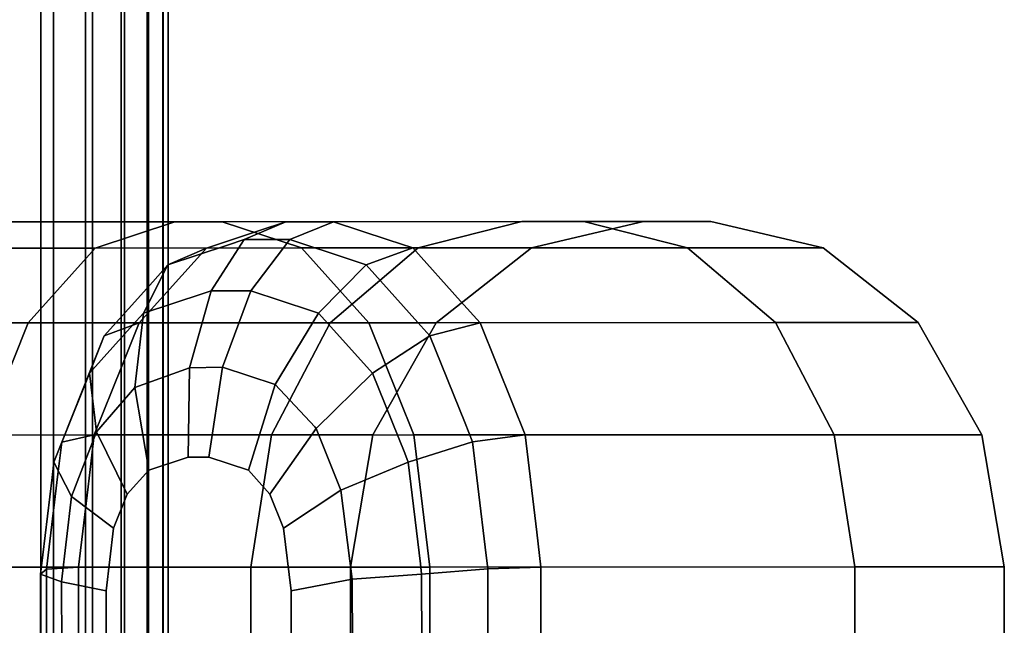
# Model space of a CAD drawing. Extents: x 0 to 1.02, y -1.02 to 0.
# Drawn here: x 1 to 1.01, y -0.36 to -0.35 of the extents above; entities that cross this region are included whole.
import ezdxf

# ---------------------------------------------------------------- set-up
doc = ezdxf.new("R2010")
doc.units = 0
doc.layers.add('L12_RINGE4', color=7, linetype='CONTINUOUS')
doc.layers.add('L1_STANGE', color=7, linetype='CONTINUOUS')

msp = doc.modelspace()

# ---------------------------------------------------------------- linework, layer by layer
at = {"layer": 'L12_RINGE4', "color": 8}
for points, invisible_edges in [([(0.992418, -0.350254, 0.025711), (0.999586, -0.349917, 0.028992), (0.992966, -0.349919, 0.024313), (0.992418, -0.350254, 0.025711)], 9), ([(0.999586, -0.349917, 0.028992), (0.992418, -0.350254, 0.025711), (0.998574, -0.350252, 0.030062), (0.999586, -0.349917, 0.028992)], 9), ([(0.993294, -0.349919, 0.023476), (0.992966, -0.349919, 0.024313), (1.000191, -0.349917, 0.028351), (0.993294, -0.349919, 0.023476)], 11), ([(1.000191, -0.349917, 0.028351), (0.992966, -0.349919, 0.024313), (0.999586, -0.349917, 0.028992), (1.000191, -0.349917, 0.028351)], 13), ([(1.001203, -0.350251, 0.027281), (0.993294, -0.349919, 0.023476), (1.000191, -0.349917, 0.028351), (1.001203, -0.350251, 0.027281)], 9), ([(0.993294, -0.349919, 0.023476), (1.001203, -0.350251, 0.027281), (0.993841, -0.350254, 0.022077), (0.993294, -0.349919, 0.023476)], 9), ([(0.998574, -0.350252, 0.030062), (1.004009, -0.349915, 0.035995), (0.999586, -0.349917, 0.028992), (0.998574, -0.350252, 0.030062)], 9), ([(1.004009, -0.349915, 0.035995), (0.998574, -0.350252, 0.030062), (1.002687, -0.350251, 0.036574), (1.004009, -0.349915, 0.035995)], 9), ([(1.000654, -0.350032, 0.056909), (0.9995, -0.350467, 0.05712), (1.001002, -0.349916, 0.057278), (1.000654, -0.350032, 0.056909)], 11), ([(1.001002, -0.349916, 0.057278), (0.9995, -0.350467, 0.05712), (1.000258, -0.350216, 0.057922), (1.001002, -0.349916, 0.057278)], 13), ([(1.000191, -0.349917, 0.028351), (0.999586, -0.349917, 0.028992), (1.0048, -0.349915, 0.035649), (1.000191, -0.349917, 0.028351)], 11), ([(1.0048, -0.349915, 0.035649), (0.999586, -0.349917, 0.028992), (1.004009, -0.349915, 0.035995), (1.0048, -0.349915, 0.035649)], 13), ([(0.99999, -0.350252, 0.056208), (1.004009, -0.349915, 0.052517), (1.002687, -0.350251, 0.051938), (0.99999, -0.350252, 0.056208)], 9), ([(1.004009, -0.349915, 0.052517), (0.99999, -0.350252, 0.056208), (1.000654, -0.350032, 0.056909), (1.004009, -0.349915, 0.052517)], 13), ([(1.006122, -0.35025, 0.035069), (1.000191, -0.349917, 0.028351), (1.0048, -0.349915, 0.035649), (1.006122, -0.35025, 0.035069)], 9), ([(1.000191, -0.349917, 0.028351), (1.006122, -0.35025, 0.035069), (1.001203, -0.350251, 0.027281), (1.000191, -0.349917, 0.028351)], 9), ([(1.001002, -0.349916, 0.057278), (1.000258, -0.350216, 0.057922), (1.000473, -0.350145, 0.05815), (1.001002, -0.349916, 0.057278)], 9), ([(1.000473, -0.350145, 0.05815), (1.001608, -0.349916, 0.057918), (1.001002, -0.349916, 0.057278), (1.000473, -0.350145, 0.05815)], 9), ([(1.001608, -0.349916, 0.057918), (1.000473, -0.350145, 0.05815), (1.001053, -0.350144, 0.058763), (1.001608, -0.349916, 0.057918)], 9), ([(1.004009, -0.349915, 0.052517), (1.000654, -0.350032, 0.056909), (1.001002, -0.349916, 0.057278), (1.004009, -0.349915, 0.052517)], 9), ([(1.0048, -0.349915, 0.052863), (1.004009, -0.349915, 0.052517), (1.001002, -0.349916, 0.057278), (1.0048, -0.349915, 0.052863)], 13), ([(1.0048, -0.349915, 0.052863), (1.001002, -0.349916, 0.057278), (1.001608, -0.349916, 0.057918), (1.0048, -0.349915, 0.052863)], 9), ([(1.001053, -0.350144, 0.058763), (1.002308, -0.350148, 0.05866), (1.001608, -0.349916, 0.057918), (1.001053, -0.350144, 0.058763)], 9), ([(1.001608, -0.349916, 0.057918), (1.006122, -0.35025, 0.053443), (1.0048, -0.349915, 0.052863), (1.001608, -0.349916, 0.057918)], 9), ([(1.006122, -0.35025, 0.053443), (1.001608, -0.349916, 0.057918), (1.002619, -0.350251, 0.058989), (1.006122, -0.35025, 0.053443)], 11), ([(1.002619, -0.350251, 0.058989), (1.001608, -0.349916, 0.057918), (1.002308, -0.350148, 0.05866), (1.002619, -0.350251, 0.058989)], 9), ([(1.002687, -0.350251, 0.036574), (1.005562, -0.349915, 0.044256), (1.004009, -0.349915, 0.035995), (1.002687, -0.350251, 0.036574)], 9), ([(1.005562, -0.349915, 0.044256), (1.002687, -0.350251, 0.036574), (1.004132, -0.35025, 0.044256), (1.005562, -0.349915, 0.044256)], 9), ([(1.002687, -0.350251, 0.051938), (1.005562, -0.349915, 0.044256), (1.004132, -0.35025, 0.044256), (1.002687, -0.350251, 0.051938)], 9), ([(1.005562, -0.349915, 0.044256), (1.002687, -0.350251, 0.051938), (1.004009, -0.349915, 0.052517), (1.005562, -0.349915, 0.044256)], 9), ([(1.0048, -0.349915, 0.035649), (1.004009, -0.349915, 0.035995), (1.006419, -0.349915, 0.044256), (1.0048, -0.349915, 0.035649)], 11), ([(1.006419, -0.349915, 0.044256), (1.004009, -0.349915, 0.035995), (1.005562, -0.349915, 0.044256), (1.006419, -0.349915, 0.044256)], 13), ([(1.006419, -0.349915, 0.044256), (1.005562, -0.349915, 0.044256), (1.004009, -0.349915, 0.052517), (1.006419, -0.349915, 0.044256)], 13), ([(1.006419, -0.349915, 0.044256), (1.004009, -0.349915, 0.052517), (1.0048, -0.349915, 0.052863), (1.006419, -0.349915, 0.044256)], 11), ([(1.0048, -0.349915, 0.035649), (1.007849, -0.350249, 0.044256), (1.006122, -0.35025, 0.035069), (1.0048, -0.349915, 0.035649)], 9), ([(1.007849, -0.350249, 0.044256), (1.0048, -0.349915, 0.035649), (1.006419, -0.349915, 0.044256), (1.007849, -0.350249, 0.044256)], 9), ([(1.0048, -0.349915, 0.052863), (1.007849, -0.350249, 0.044256), (1.006419, -0.349915, 0.044256), (1.0048, -0.349915, 0.052863)], 9), ([(1.007849, -0.350249, 0.044256), (1.0048, -0.349915, 0.052863), (1.006122, -0.35025, 0.053443), (1.007849, -0.350249, 0.044256)], 9), ([(0.9995, -0.350467, 0.05712), (1.000654, -0.350032, 0.056909), (0.99999, -0.350252, 0.056208), (0.9995, -0.350467, 0.05712)], 9), ([(1.000258, -0.350216, 0.057922), (0.999188, -0.351081, 0.058003), (1.000473, -0.350145, 0.05815), (1.000258, -0.350216, 0.057922)], 11), ([(1.000473, -0.350145, 0.05815), (0.999188, -0.351081, 0.058003), (0.999949, -0.350829, 0.058808), (1.000473, -0.350145, 0.05815)], 13), ([(0.999188, -0.351081, 0.058003), (1.000258, -0.350216, 0.057922), (0.9995, -0.350467, 0.05712), (0.999188, -0.351081, 0.058003)], 9), ([(1.000473, -0.350145, 0.05815), (0.999949, -0.350829, 0.058808), (1.000051, -0.350795, 0.058916), (1.000473, -0.350145, 0.05815)], 9), ([(1.000051, -0.350795, 0.058916), (1.001053, -0.350144, 0.058763), (1.000473, -0.350145, 0.05815), (1.000051, -0.350795, 0.058916)], 9), ([(1.001053, -0.350144, 0.058763), (1.000051, -0.350795, 0.058916), (1.000556, -0.350795, 0.059451), (1.001053, -0.350144, 0.058763)], 9), ([(1.000556, -0.350795, 0.059451), (1.001834, -0.350403, 0.059589), (1.001053, -0.350144, 0.058763), (1.000556, -0.350795, 0.059451)], 9), ([(1.002308, -0.350148, 0.05866), (1.001053, -0.350144, 0.058763), (1.002619, -0.350251, 0.058989), (1.002308, -0.350148, 0.05866)], 11), ([(1.002619, -0.350251, 0.058989), (1.001053, -0.350144, 0.058763), (1.001834, -0.350403, 0.059589), (1.002619, -0.350251, 0.058989)], 13), ([(0.991954, -0.351208, 0.026896), (0.998574, -0.350252, 0.030062), (0.992418, -0.350254, 0.025711), (0.991954, -0.351208, 0.026896)], 9), ([(0.998574, -0.350252, 0.030062), (0.991954, -0.351208, 0.026896), (0.997717, -0.351206, 0.030969), (0.998574, -0.350252, 0.030062)], 9), ([(1.002061, -0.351204, 0.026374), (0.993841, -0.350254, 0.022077), (1.001203, -0.350251, 0.027281), (1.002061, -0.351204, 0.026374)], 9), ([(0.993841, -0.350254, 0.022077), (1.002061, -0.351204, 0.026374), (0.994305, -0.351207, 0.020892), (0.993841, -0.350254, 0.022077)], 9), ([(0.997717, -0.351206, 0.030969), (1.002687, -0.350251, 0.036574), (0.998574, -0.350252, 0.030062), (0.997717, -0.351206, 0.030969)], 9), ([(1.002687, -0.350251, 0.036574), (0.997717, -0.351206, 0.030969), (1.001567, -0.351204, 0.037065), (1.002687, -0.350251, 0.036574)], 9), ([(0.999675, -0.350603, 0.055874), (0.998687, -0.351372, 0.05626), (0.99999, -0.350252, 0.056208), (0.999675, -0.350603, 0.055874)], 11), ([(0.99999, -0.350252, 0.056208), (0.998687, -0.351372, 0.05626), (0.9995, -0.350467, 0.05712), (0.99999, -0.350252, 0.056208)], 11), ([(0.999133, -0.351205, 0.0553), (1.002687, -0.350251, 0.051938), (1.001567, -0.351204, 0.051447), (0.999133, -0.351205, 0.0553)], 9), ([(1.002687, -0.350251, 0.051938), (0.999133, -0.351205, 0.0553), (0.999675, -0.350603, 0.055874), (1.002687, -0.350251, 0.051938)], 13), ([(1.002687, -0.350251, 0.051938), (0.999675, -0.350603, 0.055874), (0.99999, -0.350252, 0.056208), (1.002687, -0.350251, 0.051938)], 9), ([(1.007243, -0.351202, 0.034578), (1.001203, -0.350251, 0.027281), (1.006122, -0.35025, 0.035069), (1.007243, -0.351202, 0.034578)], 9), ([(1.001203, -0.350251, 0.027281), (1.007243, -0.351202, 0.034578), (1.002061, -0.351204, 0.026374), (1.001203, -0.350251, 0.027281)], 9), ([(1.001567, -0.351204, 0.037065), (1.004132, -0.35025, 0.044256), (1.002687, -0.350251, 0.036574), (1.001567, -0.351204, 0.037065)], 9), ([(1.004132, -0.35025, 0.044256), (1.001567, -0.351204, 0.037065), (1.002919, -0.351204, 0.044256), (1.004132, -0.35025, 0.044256)], 9), ([(1.001567, -0.351204, 0.051447), (1.004132, -0.35025, 0.044256), (1.002919, -0.351204, 0.044256), (1.001567, -0.351204, 0.051447)], 9), ([(1.004132, -0.35025, 0.044256), (1.001567, -0.351204, 0.051447), (1.002687, -0.350251, 0.051938), (1.004132, -0.35025, 0.044256)], 9), ([(1.002619, -0.350251, 0.058989), (1.001834, -0.350403, 0.059589), (1.002026, -0.350466, 0.059792), (1.002619, -0.350251, 0.058989)], 9), ([(1.002026, -0.350466, 0.059792), (1.00323, -0.35093, 0.059635), (1.002619, -0.350251, 0.058989), (1.002026, -0.350466, 0.059792)], 9), ([(1.002619, -0.350251, 0.058989), (1.007243, -0.351202, 0.053934), (1.006122, -0.35025, 0.053443), (1.002619, -0.350251, 0.058989)], 9), ([(1.007243, -0.351202, 0.053934), (1.002619, -0.350251, 0.058989), (1.003477, -0.351204, 0.059896), (1.007243, -0.351202, 0.053934)], 11), ([(1.003477, -0.351204, 0.059896), (1.002619, -0.350251, 0.058989), (1.00323, -0.35093, 0.059635), (1.003477, -0.351204, 0.059896)], 9), ([(1.009062, -0.351202, 0.044256), (1.006122, -0.35025, 0.035069), (1.007849, -0.350249, 0.044256), (1.009062, -0.351202, 0.044256)], 9), ([(1.006122, -0.35025, 0.053443), (1.009062, -0.351202, 0.044256), (1.007849, -0.350249, 0.044256), (1.006122, -0.35025, 0.053443)], 9), ([(1.006122, -0.35025, 0.035069), (1.009062, -0.351202, 0.044256), (1.007243, -0.351202, 0.034578), (1.006122, -0.35025, 0.035069)], 9), ([(1.009062, -0.351202, 0.044256), (1.006122, -0.35025, 0.053443), (1.007243, -0.351202, 0.053934), (1.009062, -0.351202, 0.044256)], 9), ([(0.9995, -0.350467, 0.05712), (0.998687, -0.351372, 0.05626), (0.999305, -0.350684, 0.056914), (0.9995, -0.350467, 0.05712)], 9), ([(0.999305, -0.350684, 0.056914), (0.999188, -0.351081, 0.058003), (0.9995, -0.350467, 0.05712), (0.999305, -0.350684, 0.056914)], 9), ([(1.001834, -0.350403, 0.059589), (1.000556, -0.350795, 0.059451), (1.001328, -0.35105, 0.060267), (1.001834, -0.350403, 0.059589)], 13), ([(1.001834, -0.350403, 0.059589), (1.001328, -0.35105, 0.060267), (1.002026, -0.350466, 0.059792), (1.001834, -0.350403, 0.059589)], 11), ([(1.002026, -0.350466, 0.059792), (1.001328, -0.35105, 0.060267), (1.001419, -0.35108, 0.060364), (1.002026, -0.350466, 0.059792)], 9), ([(1.002033, -0.351763, 0.061013), (1.002026, -0.350466, 0.059792), (1.001419, -0.35108, 0.060364), (1.002033, -0.351763, 0.061013)], 9), ([(1.002026, -0.350466, 0.059792), (1.002033, -0.351763, 0.061013), (1.002686, -0.351201, 0.060491), (1.002026, -0.350466, 0.059792)], 11), ([(1.00323, -0.35093, 0.059635), (1.002026, -0.350466, 0.059792), (1.003477, -0.351204, 0.059896), (1.00323, -0.35093, 0.059635)], 11), ([(1.003477, -0.351204, 0.059896), (1.002026, -0.350466, 0.059792), (1.002686, -0.351201, 0.060491), (1.003477, -0.351204, 0.059896)], 13), ([(0.998687, -0.351372, 0.05626), (0.999675, -0.350603, 0.055874), (0.999133, -0.351205, 0.0553), (0.998687, -0.351372, 0.05626)], 9), ([(0.998687, -0.351372, 0.05626), (0.999095, -0.351184, 0.057906), (0.999305, -0.350684, 0.056914), (0.998687, -0.351372, 0.05626)], 11), ([(0.999305, -0.350684, 0.056914), (0.999095, -0.351184, 0.057906), (0.999188, -0.351081, 0.058003), (0.999305, -0.350684, 0.056914)], 13), ([(0.999188, -0.351081, 0.058003), (0.999773, -0.351778, 0.059433), (0.999949, -0.350829, 0.058808), (0.999188, -0.351081, 0.058003)], 11), ([(0.999949, -0.350829, 0.058808), (0.999773, -0.351778, 0.059433), (1.000051, -0.350795, 0.058916), (0.999949, -0.350829, 0.058808)], 9), ([(1.000194, -0.351769, 0.059878), (1.000051, -0.350795, 0.058916), (0.999773, -0.351778, 0.059433), (1.000194, -0.351769, 0.059878)], 9), ([(1.000051, -0.350795, 0.058916), (1.000194, -0.351769, 0.059878), (1.000556, -0.350795, 0.059451), (1.000051, -0.350795, 0.058916)], 9), ([(1.000868, -0.351992, 0.060592), (1.000556, -0.350795, 0.059451), (1.000194, -0.351769, 0.059878), (1.000868, -0.351992, 0.060592)], 9), ([(1.000556, -0.350795, 0.059451), (1.000868, -0.351992, 0.060592), (1.001328, -0.35105, 0.060267), (1.000556, -0.350795, 0.059451)], 11), ([(0.999773, -0.351778, 0.059433), (0.999188, -0.351081, 0.058003), (0.999077, -0.352027, 0.058697), (0.999773, -0.351778, 0.059433)], 9), ([(0.999095, -0.351184, 0.057906), (0.999077, -0.352027, 0.058697), (0.999188, -0.351081, 0.058003), (0.999095, -0.351184, 0.057906)], 9), ([(1.001328, -0.35105, 0.060267), (1.000868, -0.351992, 0.060592), (1.001419, -0.35108, 0.060364), (1.001328, -0.35105, 0.060267)], 9), ([(1.001371, -0.352531, 0.061123), (1.001419, -0.35108, 0.060364), (1.000868, -0.351992, 0.060592), (1.001371, -0.352531, 0.061123)], 9), ([(1.001419, -0.35108, 0.060364), (1.001371, -0.352531, 0.061123), (1.00139, -0.352552, 0.061142), (1.001419, -0.35108, 0.060364)], 13), ([(1.001419, -0.35108, 0.060364), (1.00139, -0.352552, 0.061142), (1.002105, -0.351844, 0.06109), (1.001419, -0.35108, 0.060364)], 13), ([(1.001419, -0.35108, 0.060364), (1.002105, -0.351844, 0.06109), (1.002033, -0.351763, 0.061013), (1.001419, -0.35108, 0.060364)], 9), ([(0.991954, -0.351208, 0.026896), (0.997145, -0.352634, 0.031576), (0.997717, -0.351206, 0.030969), (0.991954, -0.351208, 0.026896)], 9), ([(1.002061, -0.351204, 0.026374), (0.994616, -0.352635, 0.0201), (0.994305, -0.351207, 0.020892), (1.002061, -0.351204, 0.026374)], 9), ([(0.994616, -0.352635, 0.0201), (1.002061, -0.351204, 0.026374), (1.002635, -0.352632, 0.025768), (0.994616, -0.352635, 0.0201)], 9), ([(1.000819, -0.352633, 0.037393), (0.997717, -0.351206, 0.030969), (0.997145, -0.352634, 0.031576), (1.000819, -0.352633, 0.037393)], 9), ([(0.997717, -0.351206, 0.030969), (1.000819, -0.352633, 0.037393), (1.001567, -0.351204, 0.037065), (0.997717, -0.351206, 0.030969)], 9), ([(0.998501, -0.351845, 0.057277), (0.999077, -0.352027, 0.058697), (0.999095, -0.351184, 0.057906), (0.998501, -0.351845, 0.057277)], 11), ([(0.999095, -0.351184, 0.057906), (0.998687, -0.351372, 0.05626), (0.998501, -0.351845, 0.057277), (0.999095, -0.351184, 0.057906)], 9), ([(0.998912, -0.351756, 0.055067), (0.998551, -0.351711, 0.056116), (0.999133, -0.351205, 0.0553), (0.998912, -0.351756, 0.055067)], 11), ([(0.999133, -0.351205, 0.0553), (0.998551, -0.351711, 0.056116), (0.998687, -0.351372, 0.05626), (0.999133, -0.351205, 0.0553)], 9), ([(1.000819, -0.352633, 0.051118), (0.998912, -0.351756, 0.055067), (1.001567, -0.351204, 0.051447), (1.000819, -0.352633, 0.051118)], 11), ([(1.001567, -0.351204, 0.051447), (0.998912, -0.351756, 0.055067), (0.999133, -0.351205, 0.0553), (1.001567, -0.351204, 0.051447)], 9), ([(1.00211, -0.352632, 0.044256), (1.001567, -0.351204, 0.037065), (1.000819, -0.352633, 0.037393), (1.00211, -0.352632, 0.044256)], 9), ([(1.001567, -0.351204, 0.051447), (1.00211, -0.352632, 0.044256), (1.000819, -0.352633, 0.051118), (1.001567, -0.351204, 0.051447)], 9), ([(1.001567, -0.351204, 0.037065), (1.00211, -0.352632, 0.044256), (1.002919, -0.351204, 0.044256), (1.001567, -0.351204, 0.037065)], 9), ([(1.00211, -0.352632, 0.044256), (1.001567, -0.351204, 0.051447), (1.002919, -0.351204, 0.044256), (1.00211, -0.352632, 0.044256)], 9), ([(1.002686, -0.351201, 0.060491), (1.002033, -0.351763, 0.061013), (1.002105, -0.351844, 0.06109), (1.002686, -0.351201, 0.060491)], 13), ([(1.007992, -0.35263, 0.03425), (1.002061, -0.351204, 0.026374), (1.007243, -0.351202, 0.034578), (1.007992, -0.35263, 0.03425)], 9), ([(1.002061, -0.351204, 0.026374), (1.007992, -0.35263, 0.03425), (1.002635, -0.352632, 0.025768), (1.002061, -0.351204, 0.026374)], 9), ([(1.002686, -0.351201, 0.060491), (1.002105, -0.351844, 0.06109), (1.002839, -0.351371, 0.060652), (1.002686, -0.351201, 0.060491)], 9), ([(1.003477, -0.351204, 0.059896), (1.002686, -0.351201, 0.060491), (1.002839, -0.351371, 0.060652), (1.003477, -0.351204, 0.059896)], 9), ([(1.003286, -0.352482, 0.061124), (1.003477, -0.351204, 0.059896), (1.002839, -0.351371, 0.060652), (1.003286, -0.352482, 0.061124)], 9), ([(1.003477, -0.351204, 0.059896), (1.003286, -0.352482, 0.061124), (1.003382, -0.352722, 0.061226), (1.003477, -0.351204, 0.059896)], 13), ([(1.003477, -0.351204, 0.059896), (1.003382, -0.352722, 0.061226), (1.003893, -0.352241, 0.060336), (1.003477, -0.351204, 0.059896)], 11), ([(1.003893, -0.352241, 0.060336), (1.007243, -0.351202, 0.053934), (1.003477, -0.351204, 0.059896), (1.003893, -0.352241, 0.060336)], 9), ([(1.003893, -0.352241, 0.060336), (1.007992, -0.35263, 0.054262), (1.007243, -0.351202, 0.053934), (1.003893, -0.352241, 0.060336)], 13), ([(1.009874, -0.352629, 0.044256), (1.007243, -0.351202, 0.053934), (1.007992, -0.35263, 0.054262), (1.009874, -0.352629, 0.044256)], 9), ([(1.007243, -0.351202, 0.053934), (1.009874, -0.352629, 0.044256), (1.009062, -0.351202, 0.044256), (1.007243, -0.351202, 0.053934)], 9), ([(1.007243, -0.351202, 0.034578), (1.009874, -0.352629, 0.044256), (1.007992, -0.35263, 0.03425), (1.007243, -0.351202, 0.034578)], 9), ([(1.009874, -0.352629, 0.044256), (1.007243, -0.351202, 0.034578), (1.009062, -0.351202, 0.044256), (1.009874, -0.352629, 0.044256)], 9), ([(0.998551, -0.351711, 0.056116), (0.998501, -0.351845, 0.057277), (0.998687, -0.351372, 0.05626), (0.998551, -0.351711, 0.056116)], 9), ([(1.002517, -0.352866, 0.061524), (1.002839, -0.351371, 0.060652), (1.002105, -0.351844, 0.06109), (1.002517, -0.352866, 0.061524)], 9), ([(1.002839, -0.351371, 0.060652), (1.002517, -0.352866, 0.061524), (1.002563, -0.35298, 0.061573), (1.002839, -0.351371, 0.060652)], 13), ([(1.002839, -0.351371, 0.060652), (1.002563, -0.35298, 0.061573), (1.003382, -0.352722, 0.061226), (1.002839, -0.351371, 0.060652)], 13), ([(1.002839, -0.351371, 0.060652), (1.003382, -0.352722, 0.061226), (1.003286, -0.352482, 0.061124), (1.002839, -0.351371, 0.060652)], 9), ([(0.998145, -0.352723, 0.055686), (0.998437, -0.352006, 0.057209), (0.998551, -0.351711, 0.056116), (0.998145, -0.352723, 0.055686)], 11), ([(0.998551, -0.351711, 0.056116), (0.998561, -0.352633, 0.054694), (0.998145, -0.352723, 0.055686), (0.998551, -0.351711, 0.056116)], 9), ([(0.998551, -0.351711, 0.056116), (0.998437, -0.352006, 0.057209), (0.998501, -0.351845, 0.057277), (0.998551, -0.351711, 0.056116)], 13), ([(0.998561, -0.352633, 0.054694), (0.998551, -0.351711, 0.056116), (0.998912, -0.351756, 0.055067), (0.998561, -0.352633, 0.054694)], 11), ([(0.998437, -0.352006, 0.057209), (0.998588, -0.352594, 0.058179), (0.998501, -0.351845, 0.057277), (0.998437, -0.352006, 0.057209)], 9), ([(0.999077, -0.352027, 0.058697), (0.998501, -0.351845, 0.057277), (0.998588, -0.352594, 0.058179), (0.999077, -0.352027, 0.058697)], 9), ([(0.998912, -0.351756, 0.055067), (1.000819, -0.352633, 0.051118), (0.998561, -0.352633, 0.054694), (0.998912, -0.351756, 0.055067)], 9), ([(0.999077, -0.352027, 0.058697), (0.999758, -0.352917, 0.059701), (0.999773, -0.351778, 0.059433), (0.999077, -0.352027, 0.058697)], 9), ([(1.000022, -0.352917, 0.05998), (0.999773, -0.351778, 0.059433), (0.999758, -0.352917, 0.059701), (1.000022, -0.352917, 0.05998)], 9), ([(0.999773, -0.351778, 0.059433), (1.000022, -0.352917, 0.05998), (1.000194, -0.351769, 0.059878), (0.999773, -0.351778, 0.059433)], 9), ([(1.000525, -0.353083, 0.060512), (1.000194, -0.351769, 0.059878), (1.000022, -0.352917, 0.05998), (1.000525, -0.353083, 0.060512)], 9), ([(1.000194, -0.351769, 0.059878), (1.000525, -0.353083, 0.060512), (1.000868, -0.351992, 0.060592), (1.000194, -0.351769, 0.059878)], 9), ([(1.001705, -0.353336, 0.061476), (1.002105, -0.351844, 0.06109), (1.00139, -0.352552, 0.061142), (1.001705, -0.353336, 0.061476)], 9), ([(1.002105, -0.351844, 0.06109), (1.001705, -0.353336, 0.061476), (1.002517, -0.352866, 0.061524), (1.002105, -0.351844, 0.06109)], 11), ([(1.000799, -0.353388, 0.060802), (1.000868, -0.351992, 0.060592), (1.000525, -0.353083, 0.060512), (1.000799, -0.353388, 0.060802)], 9), ([(1.000868, -0.351992, 0.060592), (1.000799, -0.353388, 0.060802), (1.00139, -0.352552, 0.061142), (1.000868, -0.351992, 0.060592)], 13), ([(1.000868, -0.351992, 0.060592), (1.00139, -0.352552, 0.061142), (1.001371, -0.352531, 0.061123), (1.000868, -0.351992, 0.060592)], 9), ([(0.998046, -0.352981, 0.056794), (0.998588, -0.352594, 0.058179), (0.998437, -0.352006, 0.057209), (0.998046, -0.352981, 0.056794)], 11), ([(0.998437, -0.352006, 0.057209), (0.998145, -0.352723, 0.055686), (0.998046, -0.352981, 0.056794), (0.998437, -0.352006, 0.057209)], 9), ([(0.998588, -0.352594, 0.058179), (0.999254, -0.353083, 0.059168), (0.999077, -0.352027, 0.058697), (0.998588, -0.352594, 0.058179)], 9), ([(0.999758, -0.352917, 0.059701), (0.999077, -0.352027, 0.058697), (0.999254, -0.353083, 0.059168), (0.999758, -0.352917, 0.059701)], 9), ([(1.003893, -0.352241, 0.060336), (1.003382, -0.352722, 0.061226), (1.004051, -0.352631, 0.060502), (1.003893, -0.352241, 0.060336)], 9), ([(1.007992, -0.35263, 0.054262), (1.003893, -0.352241, 0.060336), (1.004051, -0.352631, 0.060502), (1.007992, -0.35263, 0.054262)], 9), ([(0.998588, -0.352594, 0.058179), (0.998046, -0.352981, 0.056794), (0.998272, -0.353417, 0.057844), (0.998588, -0.352594, 0.058179)], 9), ([(0.998272, -0.353417, 0.057844), (0.998981, -0.353388, 0.058879), (0.998588, -0.352594, 0.058179), (0.998272, -0.353417, 0.057844)], 9), ([(0.999254, -0.353083, 0.059168), (0.998588, -0.352594, 0.058179), (0.998981, -0.353388, 0.058879), (0.999254, -0.353083, 0.059168)], 9), ([(1.000973, -0.353821, 0.060986), (1.00139, -0.352552, 0.061142), (1.000799, -0.353388, 0.060802), (1.000973, -0.353821, 0.060986)], 9), ([(1.00139, -0.352552, 0.061142), (1.000973, -0.353821, 0.060986), (1.001705, -0.353336, 0.061476), (1.00139, -0.352552, 0.061142)], 9), ([(1.002635, -0.352632, 0.025768), (0.994725, -0.354319, 0.019822), (0.994616, -0.352635, 0.0201), (1.002635, -0.352632, 0.025768)], 9), ([(0.994725, -0.354319, 0.019822), (1.002635, -0.352632, 0.025768), (1.002836, -0.354316, 0.025555), (0.994725, -0.354319, 0.019822)], 9), ([(1.000556, -0.354317, 0.037509), (0.997145, -0.352634, 0.031576), (0.996943, -0.354318, 0.031789), (1.000556, -0.354317, 0.037509)], 9), ([(0.997145, -0.352634, 0.031576), (1.000556, -0.354317, 0.037509), (1.000819, -0.352633, 0.037393), (0.997145, -0.352634, 0.031576)], 9), ([(0.998097, -0.353131, 0.055634), (0.998046, -0.352981, 0.056794), (0.998145, -0.352723, 0.055686), (0.998097, -0.353131, 0.055634)], 9), ([(0.998482, -0.353293, 0.054611), (0.998097, -0.353131, 0.055634), (0.998561, -0.352633, 0.054694), (0.998482, -0.353293, 0.054611)], 11), ([(0.998561, -0.352633, 0.054694), (0.998097, -0.353131, 0.055634), (0.998145, -0.352723, 0.055686), (0.998561, -0.352633, 0.054694)], 9), ([(1.000556, -0.354317, 0.051003), (0.998482, -0.353293, 0.054611), (1.000819, -0.352633, 0.051118), (1.000556, -0.354317, 0.051003)], 11), ([(1.000819, -0.352633, 0.051118), (0.998482, -0.353293, 0.054611), (0.998561, -0.352633, 0.054694), (1.000819, -0.352633, 0.051118)], 9), ([(1.001825, -0.354316, 0.044256), (1.000819, -0.352633, 0.037393), (1.000556, -0.354317, 0.037509), (1.001825, -0.354316, 0.044256)], 9), ([(1.000819, -0.352633, 0.051118), (1.001825, -0.354316, 0.044256), (1.000556, -0.354317, 0.051003), (1.000819, -0.352633, 0.051118)], 9), ([(1.000819, -0.352633, 0.037393), (1.001825, -0.354316, 0.044256), (1.00211, -0.352632, 0.044256), (1.000819, -0.352633, 0.037393)], 9), ([(1.001825, -0.354316, 0.044256), (1.000819, -0.352633, 0.051118), (1.00211, -0.352632, 0.044256), (1.001825, -0.354316, 0.044256)], 9), ([(1.002717, -0.354274, 0.061736), (1.003382, -0.352722, 0.061226), (1.002563, -0.35298, 0.061573), (1.002717, -0.354274, 0.061736)], 9), ([(1.008255, -0.354314, 0.034135), (1.002635, -0.352632, 0.025768), (1.007992, -0.35263, 0.03425), (1.008255, -0.354314, 0.034135)], 9), ([(1.002635, -0.352632, 0.025768), (1.008255, -0.354314, 0.034135), (1.002836, -0.354316, 0.025555), (1.002635, -0.352632, 0.025768)], 9), ([(1.003382, -0.352722, 0.061226), (1.002717, -0.354274, 0.061736), (1.002733, -0.354404, 0.061753), (1.003382, -0.352722, 0.061226)], 13), ([(1.003382, -0.352722, 0.061226), (1.002733, -0.354404, 0.061753), (1.003543, -0.354064, 0.061396), (1.003382, -0.352722, 0.061226)], 11), ([(1.003382, -0.352722, 0.061226), (1.004199, -0.35387, 0.060659), (1.004051, -0.352631, 0.060502), (1.003382, -0.352722, 0.061226)], 9), ([(1.003543, -0.354064, 0.061396), (1.004199, -0.35387, 0.060659), (1.003382, -0.352722, 0.061226), (1.003543, -0.354064, 0.061396)], 11), ([(1.004199, -0.35387, 0.060659), (1.007992, -0.35263, 0.054262), (1.004051, -0.352631, 0.060502), (1.004199, -0.35387, 0.060659)], 9), ([(1.004199, -0.35387, 0.060659), (1.008255, -0.354314, 0.054377), (1.007992, -0.35263, 0.054262), (1.004199, -0.35387, 0.060659)], 13), ([(1.007992, -0.35263, 0.054262), (1.010158, -0.354313, 0.044256), (1.009874, -0.352629, 0.044256), (1.007992, -0.35263, 0.054262)], 9), ([(1.010158, -0.354313, 0.044256), (1.007992, -0.35263, 0.03425), (1.009874, -0.352629, 0.044256), (1.010158, -0.354313, 0.044256)], 9), ([(1.010158, -0.354313, 0.044256), (1.007992, -0.35263, 0.054262), (1.008255, -0.354314, 0.054377), (1.010158, -0.354313, 0.044256)], 9), ([(1.007992, -0.35263, 0.03425), (1.010158, -0.354313, 0.044256), (1.008255, -0.354314, 0.034135), (1.007992, -0.35263, 0.03425)], 9), ([(1.002517, -0.352866, 0.061524), (1.001705, -0.353336, 0.061476), (1.002563, -0.35298, 0.061573), (1.002517, -0.352866, 0.061524)], 9), ([(0.998023, -0.353175, 0.05677), (0.998272, -0.353417, 0.057844), (0.998046, -0.352981, 0.056794), (0.998023, -0.353175, 0.05677)], 9), ([(0.998097, -0.353131, 0.055634), (0.998023, -0.353175, 0.05677), (0.998046, -0.352981, 0.056794), (0.998097, -0.353131, 0.055634)], 13), ([(0.999254, -0.353083, 0.059168), (1.000525, -0.353083, 0.060512), (0.999758, -0.352917, 0.059701), (0.999254, -0.353083, 0.059168)], 11), ([(0.999758, -0.352917, 0.059701), (1.000525, -0.353083, 0.060512), (1.000022, -0.352917, 0.05998), (0.999758, -0.352917, 0.059701)], 9), ([(1.001848, -0.354468, 0.061628), (1.002563, -0.35298, 0.061573), (1.001705, -0.353336, 0.061476), (1.001848, -0.354468, 0.061628)], 9), ([(1.002563, -0.35298, 0.061573), (1.001848, -0.354468, 0.061628), (1.002717, -0.354274, 0.061736), (1.002563, -0.35298, 0.061573)], 11), ([(0.998981, -0.353388, 0.058879), (1.000799, -0.353388, 0.060802), (0.999254, -0.353083, 0.059168), (0.998981, -0.353388, 0.058879)], 11), ([(0.999254, -0.353083, 0.059168), (1.000799, -0.353388, 0.060802), (1.000525, -0.353083, 0.060512), (0.999254, -0.353083, 0.059168)], 13), ([(0.997876, -0.354406, 0.056614), (0.998272, -0.353417, 0.057844), (0.998023, -0.353175, 0.05677), (0.997876, -0.354406, 0.056614)], 11), ([(0.998023, -0.353175, 0.05677), (0.997952, -0.354341, 0.055482), (0.997876, -0.354406, 0.056614), (0.998023, -0.353175, 0.05677)], 9), ([(0.997952, -0.354341, 0.055482), (0.998023, -0.353175, 0.05677), (0.998097, -0.353131, 0.055634), (0.997952, -0.354341, 0.055482)], 11), ([(0.998097, -0.353131, 0.055634), (0.998359, -0.354317, 0.054481), (0.997952, -0.354341, 0.055482), (0.998097, -0.353131, 0.055634)], 9), ([(0.998359, -0.354317, 0.054481), (0.998097, -0.353131, 0.055634), (0.998482, -0.353293, 0.054611), (0.998359, -0.354317, 0.054481)], 11), ([(0.998482, -0.353293, 0.054611), (1.000556, -0.354317, 0.051003), (0.998359, -0.354317, 0.054481), (0.998482, -0.353293, 0.054611)], 9), ([(1.001068, -0.354617, 0.061087), (1.001705, -0.353336, 0.061476), (1.000973, -0.353821, 0.060986), (1.001068, -0.354617, 0.061087)], 9), ([(1.001705, -0.353336, 0.061476), (1.001068, -0.354617, 0.061087), (1.001848, -0.354468, 0.061628), (1.001705, -0.353336, 0.061476)], 9), ([(0.998272, -0.353417, 0.057844), (0.997876, -0.354406, 0.056614), (0.998142, -0.354503, 0.057707), (0.998272, -0.353417, 0.057844)], 9), ([(0.998142, -0.354503, 0.057707), (0.998806, -0.353822, 0.058694), (0.998272, -0.353417, 0.057844), (0.998142, -0.354503, 0.057707)], 9), ([(0.998981, -0.353388, 0.058879), (0.998272, -0.353417, 0.057844), (0.998806, -0.353822, 0.058694), (0.998981, -0.353388, 0.058879)], 9), ([(0.998806, -0.353822, 0.058694), (1.000973, -0.353821, 0.060986), (0.998981, -0.353388, 0.058879), (0.998806, -0.353822, 0.058694)], 11), ([(0.998981, -0.353388, 0.058879), (1.000973, -0.353821, 0.060986), (1.000799, -0.353388, 0.060802), (0.998981, -0.353388, 0.058879)], 13), ([(0.998806, -0.353822, 0.058694), (0.998142, -0.354503, 0.057707), (0.998711, -0.354618, 0.058593), (0.998806, -0.353822, 0.058694)], 9), ([(0.998711, -0.354618, 0.058593), (1.001068, -0.354617, 0.061087), (0.998806, -0.353822, 0.058694), (0.998711, -0.354618, 0.058593)], 11), ([(0.998806, -0.353822, 0.058694), (1.001068, -0.354617, 0.061087), (1.000973, -0.353821, 0.060986), (0.998806, -0.353822, 0.058694)], 13), ([(1.003543, -0.354064, 0.061396), (1.004252, -0.354315, 0.060715), (1.004199, -0.35387, 0.060659), (1.003543, -0.354064, 0.061396)], 13), ([(1.008255, -0.354314, 0.054377), (1.004199, -0.35387, 0.060659), (1.004252, -0.354315, 0.060715), (1.008255, -0.354314, 0.054377)], 9), ([(1.003543, -0.354064, 0.061396), (1.002733, -0.354404, 0.061753), (1.003576, -0.354339, 0.061431), (1.003543, -0.354064, 0.061396)], 9), ([(1.004252, -0.354315, 0.060715), (1.003543, -0.354064, 0.061396), (1.003576, -0.354339, 0.061431), (1.004252, -0.354315, 0.060715)], 9), ([(1.002836, -0.354316, 0.025555), (0.994726, -0.355519, 0.019822), (0.994725, -0.354319, 0.019822), (1.002836, -0.354316, 0.025555)], 9), ([(0.994726, -0.355519, 0.019822), (1.002836, -0.354316, 0.025555), (1.002837, -0.355516, 0.025555), (0.994726, -0.355519, 0.019822)], 9), ([(0.996943, -0.354318, 0.031789), (1.000557, -0.355517, 0.037509), (1.000556, -0.354317, 0.037509), (0.996943, -0.354318, 0.031789)], 9), ([(1.000557, -0.355517, 0.037509), (0.996943, -0.354318, 0.031789), (0.996944, -0.355518, 0.031789), (1.000557, -0.355517, 0.037509)], 9), ([(0.997952, -0.354341, 0.055482), (0.997877, -0.35543, 0.056614), (0.997876, -0.354406, 0.056614), (0.997952, -0.354341, 0.055482)], 9), ([(0.997877, -0.35543, 0.056614), (0.997952, -0.354341, 0.055482), (0.997953, -0.355495, 0.055482), (0.997877, -0.35543, 0.056614)], 9), ([(0.998359, -0.354317, 0.054481), (0.997953, -0.355495, 0.055482), (0.997952, -0.354341, 0.055482), (0.998359, -0.354317, 0.054481)], 9), ([(0.997953, -0.355495, 0.055482), (0.998359, -0.354317, 0.054481), (0.99836, -0.355517, 0.054481), (0.997953, -0.355495, 0.055482)], 9), ([(0.998359, -0.354317, 0.054481), (1.000557, -0.355517, 0.051003), (0.99836, -0.355517, 0.054481), (0.998359, -0.354317, 0.054481)], 9), ([(1.000557, -0.355517, 0.051003), (0.998359, -0.354317, 0.054481), (1.000556, -0.354317, 0.051003), (1.000557, -0.355517, 0.051003)], 9), ([(1.001826, -0.355516, 0.044256), (1.000556, -0.354317, 0.051003), (1.001825, -0.354316, 0.044256), (1.001826, -0.355516, 0.044256)], 9), ([(1.000556, -0.354317, 0.037509), (1.001826, -0.355516, 0.044256), (1.001825, -0.354316, 0.044256), (1.000556, -0.354317, 0.037509)], 9), ([(1.000556, -0.354317, 0.051003), (1.001826, -0.355516, 0.044256), (1.000557, -0.355517, 0.051003), (1.000556, -0.354317, 0.051003)], 9), ([(1.001826, -0.355516, 0.044256), (1.000556, -0.354317, 0.037509), (1.000557, -0.355517, 0.037509), (1.001826, -0.355516, 0.044256)], 9), ([(1.002717, -0.354274, 0.061736), (1.001848, -0.354468, 0.061628), (1.002733, -0.354404, 0.061753), (1.002717, -0.354274, 0.061736)], 9), ([(1.002734, -0.355428, 0.061753), (1.003576, -0.354339, 0.061431), (1.002733, -0.354404, 0.061753), (1.002734, -0.355428, 0.061753)], 9), ([(1.003576, -0.354339, 0.061431), (1.002734, -0.355428, 0.061753), (1.003577, -0.355493, 0.061431), (1.003576, -0.354339, 0.061431)], 9), ([(1.008256, -0.355514, 0.034135), (1.002836, -0.354316, 0.025555), (1.008255, -0.354314, 0.034135), (1.008256, -0.355514, 0.034135)], 9), ([(1.002836, -0.354316, 0.025555), (1.008256, -0.355514, 0.034135), (1.002837, -0.355516, 0.025555), (1.002836, -0.354316, 0.025555)], 9), ([(1.003577, -0.355493, 0.061431), (1.004252, -0.354315, 0.060715), (1.003576, -0.354339, 0.061431), (1.003577, -0.355493, 0.061431)], 9), ([(1.004252, -0.354315, 0.060715), (1.003577, -0.355493, 0.061431), (1.004253, -0.355515, 0.060715), (1.004252, -0.354315, 0.060715)], 9), ([(1.004252, -0.354315, 0.060715), (1.008256, -0.355514, 0.054377), (1.008255, -0.354314, 0.054377), (1.004252, -0.354315, 0.060715)], 9), ([(1.008256, -0.355514, 0.054377), (1.004252, -0.354315, 0.060715), (1.004253, -0.355515, 0.060715), (1.008256, -0.355514, 0.054377)], 9), ([(1.008255, -0.354314, 0.054377), (1.010159, -0.355513, 0.044256), (1.010158, -0.354313, 0.044256), (1.008255, -0.354314, 0.054377)], 9), ([(1.010159, -0.355513, 0.044256), (1.008255, -0.354314, 0.034135), (1.010158, -0.354313, 0.044256), (1.010159, -0.355513, 0.044256)], 9), ([(1.010159, -0.355513, 0.044256), (1.008255, -0.354314, 0.054377), (1.008256, -0.355514, 0.054377), (1.010159, -0.355513, 0.044256)], 9), ([(1.008255, -0.354314, 0.034135), (1.010159, -0.355513, 0.044256), (1.008256, -0.355514, 0.034135), (1.008255, -0.354314, 0.034135)], 9), ([(0.998149, -0.35538, 0.057713), (0.997876, -0.354406, 0.056614), (0.997877, -0.35543, 0.056614), (0.998149, -0.35538, 0.057713)], 9), ([(0.997876, -0.354406, 0.056614), (0.998149, -0.35538, 0.057713), (0.998142, -0.354503, 0.057707), (0.997876, -0.354406, 0.056614)], 9), ([(0.998711, -0.355216, 0.058593), (0.998142, -0.354503, 0.057707), (0.998149, -0.35538, 0.057713), (0.998711, -0.355216, 0.058593)], 9), ([(0.998142, -0.354503, 0.057707), (0.998711, -0.355216, 0.058593), (0.998711, -0.354618, 0.058593), (0.998142, -0.354503, 0.057707)], 9), ([(1.001068, -0.355215, 0.061087), (1.001848, -0.354468, 0.061628), (1.001068, -0.354617, 0.061087), (1.001068, -0.355215, 0.061087)], 9), ([(1.001848, -0.354468, 0.061628), (1.001068, -0.355215, 0.061087), (1.001853, -0.35533, 0.061632), (1.001848, -0.354468, 0.061628)], 9), ([(1.001853, -0.35533, 0.061632), (1.002733, -0.354404, 0.061753), (1.001848, -0.354468, 0.061628), (1.001853, -0.35533, 0.061632)], 9), ([(1.002733, -0.354404, 0.061753), (1.001853, -0.35533, 0.061632), (1.002734, -0.355428, 0.061753), (1.002733, -0.354404, 0.061753)], 9), ([(0.998711, -0.354618, 0.058593), (1.001068, -0.355215, 0.061087), (1.001068, -0.354617, 0.061087), (0.998711, -0.354618, 0.058593)], 13), ([(0.998711, -0.355216, 0.058593), (1.001068, -0.355215, 0.061087), (0.998711, -0.354618, 0.058593), (0.998711, -0.355216, 0.058593)], 11)]:
    msp.add_3dface(points, dxfattribs=dict(at, invisible_edges=invisible_edges))
at = {"layer": 'L1_STANGE', "color": 253, "invisible_edges": 9}
for points in [[(0.99788, -0.8016, 0.055482), (0.997209, -0.0086, 0.05654), (0.997209, -0.8016, 0.05654), (0.99788, -0.8016, 0.055482)], [(0.997209, -0.0086, 0.05654), (0.99788, -0.8016, 0.055482), (0.99788, -0.0086, 0.055482), (0.997209, -0.0086, 0.05654)], [(0.99747, -0.8016, 0.04249), (0.998042, -0.0086, 0.043458), (0.998042, -0.8016, 0.043458), (0.99747, -0.8016, 0.04249)], [(0.998042, -0.0086, 0.043458), (0.99747, -0.8016, 0.04249), (0.99747, -0.0086, 0.04249), (0.998042, -0.0086, 0.043458)], [(0.99845, -0.8016, 0.054345), (0.99788, -0.0086, 0.055482), (0.99788, -0.8016, 0.055482), (0.99845, -0.8016, 0.054345)], [(0.99788, -0.0086, 0.055482), (0.99845, -0.8016, 0.054345), (0.99845, -0.0086, 0.054345), (0.99788, -0.0086, 0.055482)], [(0.998042, -0.8016, 0.043458), (0.998538, -0.0086, 0.044509), (0.998538, -0.8016, 0.044509), (0.998042, -0.8016, 0.043458)], [(0.998538, -0.0086, 0.044509), (0.998042, -0.8016, 0.043458), (0.998042, -0.0086, 0.043458), (0.998538, -0.0086, 0.044509)], [(0.998905, -0.8016, 0.053142), (0.99845, -0.0086, 0.054345), (0.99845, -0.8016, 0.054345), (0.998905, -0.8016, 0.053142)], [(0.99845, -0.0086, 0.054345), (0.998905, -0.8016, 0.053142), (0.998905, -0.0086, 0.053142), (0.99845, -0.0086, 0.054345)], [(0.998538, -0.8016, 0.044509), (0.998946, -0.0086, 0.045634), (0.998946, -0.8016, 0.045634), (0.998538, -0.8016, 0.044509)], [(0.998946, -0.0086, 0.045634), (0.998538, -0.8016, 0.044509), (0.998538, -0.0086, 0.044509), (0.998946, -0.0086, 0.045634)], [(0.999236, -0.8016, 0.051892), (0.998905, -0.0086, 0.053142), (0.998905, -0.8016, 0.053142), (0.999236, -0.8016, 0.051892)], [(0.998905, -0.0086, 0.053142), (0.999236, -0.8016, 0.051892), (0.999236, -0.0086, 0.051893), (0.998905, -0.0086, 0.053142)], [(0.998946, -0.8016, 0.045634), (0.99925, -0.0086, 0.046823), (0.99925, -0.8016, 0.046822), (0.998946, -0.8016, 0.045634)], [(0.99925, -0.0086, 0.046823), (0.998946, -0.8016, 0.045634), (0.998946, -0.0086, 0.045634), (0.99925, -0.0086, 0.046823)], [(0.999435, -0.8016, 0.050615), (0.999236, -0.0086, 0.051893), (0.999236, -0.8016, 0.051892), (0.999435, -0.8016, 0.050615)], [(0.999236, -0.0086, 0.051893), (0.999435, -0.8016, 0.050615), (0.999435, -0.0086, 0.050616), (0.999236, -0.0086, 0.051893)], [(0.99925, -0.8016, 0.046822), (0.999439, -0.0086, 0.048061), (0.999439, -0.8016, 0.04806), (0.99925, -0.8016, 0.046822)], [(0.999439, -0.0086, 0.048061), (0.99925, -0.8016, 0.046822), (0.99925, -0.0086, 0.046823), (0.999439, -0.0086, 0.048061)], [(0.999503, -0.8016, 0.049331), (0.999435, -0.0086, 0.050616), (0.999435, -0.8016, 0.050615), (0.999503, -0.8016, 0.049331)], [(0.999435, -0.0086, 0.050616), (0.999503, -0.8016, 0.049331), (0.999503, -0.0086, 0.049332), (0.999435, -0.0086, 0.050616)], [(0.999439, -0.8016, 0.04806), (0.999503, -0.0086, 0.049332), (0.999503, -0.8016, 0.049331), (0.999439, -0.8016, 0.04806)], [(0.999503, -0.0086, 0.049332), (0.999439, -0.8016, 0.04806), (0.999439, -0.0086, 0.048061), (0.999503, -0.0086, 0.049332)]]:
    msp.add_3dface(points, dxfattribs=at)

doc.saveas('drawing.dxf')
